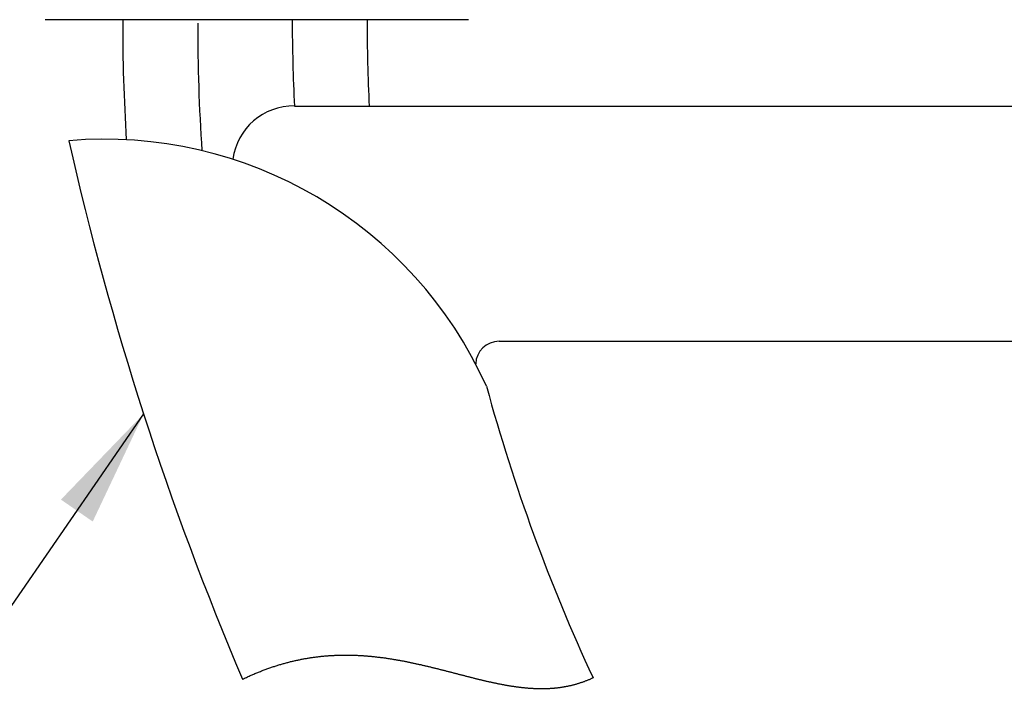
# Model space of a CAD drawing. Units: millimetres. Extents: x 895 to 3195, y 239 to 789.
# Drawn here: x 2998 to 3018, y 314 to 328 of the extents above; entities that cross this region are included whole.
import ezdxf

# ---------------------------------------------------------------- set-up
doc = ezdxf.new("R2010")
doc.units = ezdxf.units.MM
doc.layers.get('0').update_dxf_attribs({"linetype": 'CONTINUOUS'})
doc.styles.get("Standard").update_dxf_attribs({"font": 'romans.shx', "bigfont": 'whgtxt.shx'})
doc.dimstyles.get("Standard").update_dxf_attribs({"dimtxt": 5, "dimasz": 2.5, "dimexe": 0.6, "dimexo": 1, "dimgap": 1, "dimtad": 1, "dimdsep": 46, "dimtxsty": 'STANDARD', "dimcen": 0.09, "dimclrd": 123, "dimclre": 123, "dimclrt": 3, "dimaunit": 1, "dimadec": 1, "dimazin": 0, "dimtfac": 1, "dimtix": 1, "dimtmove": 0, "dimatfit": 3, "dimfxl": 1, "dimtolj": 1, "dimtzin": 0, "dimarcsym": 0})

msp = doc.modelspace()

# ---------------------------------------------------------------- linework, layer by layer
for p, q in [((3007.071, 328.187), (2998.071, 328.187)), ((3003.373, 326.345), (3095.43, 326.345)), ((3007.727, 321.345), (3095.43, 321.345)), ((3003.498, 314.574), (3003.516, 314.578)), ((3003.516, 314.578), (3003.535, 314.581)), ((3003.535, 314.581), (3003.554, 314.585)), ((3003.554, 314.585), (3003.573, 314.588)), ((3003.573, 314.588), (3003.591, 314.592)), ((3003.591, 314.592), (3003.61, 314.595)), ((3003.61, 314.595), (3003.629, 314.598)), ((3003.629, 314.598), (3003.647, 314.602)), ((3003.647, 314.602), (3003.666, 314.605)), ((3003.666, 314.605), (3003.684, 314.608)), ((3003.684, 314.608), (3003.703, 314.611)), ((3003.703, 314.611), (3003.721, 314.613)), ((3003.721, 314.613), (3003.74, 314.616)), ((3003.74, 314.616), (3003.758, 314.619)), ((3003.758, 314.619), (3003.777, 314.621)), ((3003.777, 314.621), (3003.795, 314.624)), ((3003.795, 314.624), (3003.814, 314.626)), ((3003.814, 314.626), (3003.832, 314.629)), ((3003.832, 314.629), (3003.851, 314.631)), ((3003.851, 314.631), (3003.869, 314.633)), ((3003.869, 314.633), (3003.887, 314.636)), ((3003.887, 314.636), (3003.906, 314.638)), ((3003.906, 314.638), (3003.924, 314.64)), ((3003.924, 314.64), (3003.942, 314.642)), ((3003.942, 314.642), (3003.96, 314.643)), ((3003.96, 314.643), (3003.979, 314.645)), ((3003.979, 314.645), (3003.997, 314.647)), ((3003.997, 314.647), (3004.015, 314.649)), ((3004.015, 314.649), (3004.033, 314.65)), ((3004.033, 314.65), (3004.051, 314.652)), ((3004.051, 314.652), (3004.069, 314.653)), ((3004.069, 314.653), (3004.088, 314.655)), ((3004.088, 314.655), (3004.106, 314.656)), ((3004.106, 314.656), (3004.124, 314.657)), ((3004.124, 314.657), (3004.142, 314.658)), ((3004.142, 314.658), (3004.16, 314.659)), ((3004.16, 314.659), (3004.178, 314.66)), ((3004.178, 314.66), (3004.196, 314.661)), ((3004.196, 314.661), (3004.214, 314.662)), ((3004.214, 314.662), (3004.232, 314.663)), ((3004.232, 314.663), (3004.25, 314.664)), ((3004.25, 314.664), (3004.267, 314.665)), ((3004.267, 314.665), (3004.285, 314.665)), ((3004.285, 314.665), (3004.303, 314.666)), ((3004.303, 314.666), (3004.321, 314.666)), ((3004.321, 314.666), (3004.339, 314.667)), ((3004.339, 314.667), (3004.357, 314.667)), ((3004.357, 314.667), (3004.374, 314.668)), ((3004.374, 314.668), (3004.392, 314.668)), ((3004.392, 314.668), (3004.41, 314.668)), ((3004.41, 314.668), (3004.428, 314.668)), ((3004.428, 314.668), (3004.445, 314.668)), ((3004.445, 314.668), (3004.463, 314.668)), ((3004.463, 314.668), (3004.481, 314.668)), ((3004.481, 314.668), (3004.498, 314.668)), ((3004.498, 314.668), (3004.516, 314.668)), ((3004.516, 314.668), (3004.533, 314.668)), ((3004.533, 314.668), (3004.551, 314.668)), ((3004.551, 314.668), (3004.569, 314.667)), ((3004.569, 314.667), (3004.586, 314.667)), ((3004.586, 314.667), (3004.604, 314.666)), ((3004.604, 314.666), (3004.621, 314.666)), ((3004.621, 314.666), (3004.639, 314.665)), ((3004.639, 314.665), (3004.656, 314.665)), ((3004.656, 314.665), (3004.674, 314.664)), ((3004.674, 314.664), (3004.691, 314.663)), ((3004.691, 314.663), (3004.708, 314.663)), ((3004.708, 314.663), (3004.726, 314.662)), ((3004.726, 314.662), (3004.743, 314.661)), ((3004.743, 314.661), (3004.76, 314.66)), ((3004.76, 314.66), (3004.778, 314.659)), ((3004.778, 314.659), (3004.795, 314.658)), ((3004.795, 314.658), (3004.812, 314.657)), ((3004.812, 314.657), (3004.83, 314.656)), ((3004.83, 314.656), (3004.847, 314.655)), ((3004.847, 314.655), (3004.864, 314.653)), ((3004.864, 314.653), (3004.881, 314.652)), ((3004.881, 314.652), (3004.899, 314.651)), ((3004.899, 314.651), (3004.916, 314.649)), ((3004.916, 314.649), (3004.933, 314.648)), ((3004.933, 314.648), (3004.95, 314.647)), ((3004.95, 314.647), (3004.967, 314.645)), ((3004.967, 314.645), (3004.984, 314.644)), ((3004.984, 314.644), (3005.001, 314.642)), ((3005.001, 314.642), (3005.018, 314.64)), ((3005.018, 314.64), (3005.035, 314.639)), ((3005.035, 314.639), (3005.052, 314.637)), ((3005.052, 314.637), (3005.069, 314.635)), ((3005.069, 314.635), (3005.086, 314.633)), ((3005.086, 314.633), (3005.103, 314.631)), ((3005.103, 314.631), (3005.12, 314.629)), ((3005.12, 314.629), (3005.137, 314.627)), ((3005.137, 314.627), (3005.154, 314.625)), ((3005.154, 314.625), (3005.171, 314.623)), ((3005.171, 314.623), (3005.188, 314.621)), ((3005.188, 314.621), (3005.205, 314.619)), ((3005.205, 314.619), (3005.222, 314.617)), ((3005.222, 314.617), (3005.239, 314.615)), ((3005.239, 314.615), (3005.255, 314.613)), ((3005.255, 314.613), (3005.272, 314.61)), ((3005.272, 314.61), (3005.289, 314.608)), ((3005.289, 314.608), (3005.306, 314.606)), ((3005.306, 314.606), (3005.322, 314.603)), ((3005.322, 314.603), (3005.339, 314.601)), ((3005.339, 314.601), (3005.356, 314.598)), ((3005.356, 314.598), (3005.373, 314.596)), ((3005.373, 314.596), (3005.389, 314.593)), ((3005.389, 314.593), (3005.406, 314.591)), ((3005.406, 314.591), (3005.422, 314.588)), ((3005.422, 314.588), (3005.439, 314.585)), ((3005.439, 314.585), (3005.456, 314.583)), ((3005.456, 314.583), (3005.472, 314.58)), ((3005.472, 314.58), (3005.489, 314.577)), ((3005.489, 314.577), (3005.505, 314.575)), ((3002.748, 314.36), (3002.768, 314.367)), ((3002.768, 314.367), (3002.787, 314.374)), ((3002.787, 314.374), (3002.807, 314.381)), ((3002.807, 314.381), (3002.827, 314.388)), ((3002.827, 314.388), (3002.846, 314.395)), ((3002.846, 314.395), (3002.866, 314.402)), ((3002.866, 314.402), (3002.885, 314.409)), ((3002.885, 314.409), (3002.905, 314.415)), ((3002.905, 314.415), (3002.924, 314.422)), ((3002.924, 314.422), (3002.944, 314.428)), ((3002.944, 314.428), (3002.963, 314.435)), ((3002.963, 314.435), (3002.983, 314.441)), ((3002.983, 314.441), (3003.002, 314.447)), ((3003.002, 314.447), (3003.021, 314.453)), ((3003.021, 314.453), (3003.041, 314.459)), ((3003.041, 314.459), (3003.06, 314.465)), ((3003.06, 314.465), (3003.079, 314.47)), ((3003.079, 314.47), (3003.098, 314.476)), ((3003.098, 314.476), (3003.118, 314.482)), ((3003.118, 314.482), (3003.137, 314.487)), ((3003.137, 314.487), (3003.156, 314.492)), ((3003.156, 314.492), (3003.175, 314.498)), ((3003.175, 314.498), (3003.194, 314.503)), ((3003.194, 314.503), (3003.214, 314.508)), ((3003.214, 314.508), (3003.233, 314.513)), ((3003.233, 314.513), (3003.252, 314.518)), ((3003.252, 314.518), (3003.271, 314.523)), ((3003.271, 314.523), (3003.29, 314.528)), ((3003.29, 314.528), (3003.309, 314.532)), ((3003.309, 314.532), (3003.328, 314.537)), ((3003.328, 314.537), (3003.347, 314.541)), ((3003.347, 314.541), (3003.366, 314.546)), ((3003.366, 314.546), (3003.385, 314.55)), ((3003.385, 314.55), (3003.404, 314.554)), ((3003.404, 314.554), (3003.422, 314.558)), ((3003.422, 314.558), (3003.441, 314.562)), ((3003.441, 314.562), (3003.46, 314.566)), ((3003.46, 314.566), (3003.479, 314.57)), ((3003.479, 314.57), (3003.498, 314.574)), ((3005.505, 314.575), (3005.522, 314.572)), ((3005.522, 314.572), (3005.538, 314.569)), ((3005.538, 314.569), (3005.555, 314.566)), ((3005.555, 314.566), (3005.571, 314.563)), ((3005.571, 314.563), (3005.588, 314.56)), ((3005.588, 314.56), (3005.604, 314.557)), ((3005.604, 314.557), (3005.621, 314.554)), ((3005.621, 314.554), (3005.637, 314.551)), ((3005.637, 314.551), (3005.654, 314.548)), ((3005.654, 314.548), (3005.67, 314.545)), ((3005.67, 314.545), (3005.686, 314.542)), ((3005.686, 314.542), (3005.703, 314.539)), ((3005.703, 314.539), (3005.719, 314.536)), ((3005.719, 314.536), (3005.735, 314.532)), ((3005.735, 314.532), (3005.752, 314.529)), ((3005.752, 314.529), (3005.768, 314.526)), ((3005.768, 314.526), (3005.784, 314.523)), ((3005.784, 314.523), (3005.8, 314.519)), ((3005.8, 314.519), (3005.817, 314.516)), ((3005.817, 314.516), (3005.833, 314.513)), ((3005.833, 314.513), (3005.849, 314.509)), ((3005.849, 314.509), (3005.865, 314.506)), ((3005.865, 314.506), (3005.881, 314.502)), ((3005.881, 314.502), (3005.897, 314.499)), ((3005.897, 314.499), (3005.914, 314.496)), ((3005.914, 314.496), (3005.93, 314.492)), ((3005.93, 314.492), (3005.946, 314.489)), ((3005.946, 314.489), (3005.962, 314.485)), ((3005.962, 314.485), (3005.978, 314.482)), ((3005.978, 314.482), (3005.994, 314.478)), ((3005.994, 314.478), (3006.01, 314.474)), ((3006.01, 314.474), (3006.026, 314.471)), ((3006.026, 314.471), (3006.042, 314.467)), ((3006.042, 314.467), (3006.058, 314.464)), ((3006.058, 314.464), (3006.074, 314.46)), ((3006.074, 314.46), (3006.09, 314.456)), ((3006.09, 314.456), (3006.106, 314.453)), ((3006.106, 314.453), (3006.122, 314.449)), ((3006.122, 314.449), (3006.138, 314.445)), ((3006.138, 314.445), (3006.154, 314.441)), ((3006.154, 314.441), (3006.169, 314.438)), ((3006.169, 314.438), (3006.185, 314.434)), ((3006.185, 314.434), (3006.201, 314.43)), ((3006.201, 314.43), (3006.217, 314.426)), ((3006.217, 314.426), (3006.233, 314.423)), ((3006.233, 314.423), (3006.249, 314.419)), ((3006.249, 314.419), (3006.264, 314.415)), ((3006.264, 314.415), (3006.28, 314.411)), ((3006.28, 314.411), (3006.296, 314.407)), ((3006.296, 314.407), (3006.312, 314.403)), ((3006.312, 314.403), (3006.327, 314.399)), ((3006.327, 314.399), (3006.343, 314.396)), ((3006.343, 314.396), (3006.359, 314.392)), ((3006.359, 314.392), (3006.374, 314.388)), ((3006.374, 314.388), (3006.39, 314.384)), ((3006.39, 314.384), (3006.406, 314.38)), ((3006.406, 314.38), (3006.421, 314.376)), ((3006.421, 314.376), (3006.437, 314.372)), ((3006.437, 314.372), (3006.453, 314.368)), ((3006.453, 314.368), (3006.468, 314.364)), ((3002.269, 314.154), (3002.289, 314.164)), ((3002.289, 314.164), (3002.309, 314.174)), ((3002.309, 314.174), (3002.33, 314.183)), ((3002.33, 314.183), (3002.35, 314.193)), ((3002.35, 314.193), (3002.37, 314.202)), ((3002.37, 314.202), (3002.39, 314.211)), ((3002.39, 314.211), (3002.41, 314.221)), ((3002.41, 314.221), (3002.43, 314.23)), ((3002.43, 314.23), (3002.45, 314.238)), ((3002.45, 314.238), (3002.47, 314.247)), ((3002.47, 314.247), (3002.49, 314.256)), ((3002.49, 314.256), (3002.51, 314.265)), ((3002.51, 314.265), (3002.53, 314.273)), ((3002.53, 314.273), (3002.55, 314.282)), ((3002.55, 314.282), (3002.57, 314.29)), ((3002.57, 314.29), (3002.59, 314.298)), ((3002.59, 314.298), (3002.61, 314.306)), ((3002.61, 314.306), (3002.63, 314.314)), ((3002.63, 314.314), (3002.649, 314.322)), ((3002.649, 314.322), (3002.669, 314.33)), ((3002.669, 314.33), (3002.689, 314.337)), ((3002.689, 314.337), (3002.709, 314.345)), ((3002.709, 314.345), (3002.728, 314.353)), ((3002.728, 314.353), (3002.748, 314.36)), ((3006.468, 314.364), (3006.484, 314.36)), ((3006.484, 314.36), (3006.499, 314.356)), ((3006.499, 314.356), (3006.515, 314.352)), ((3006.515, 314.352), (3006.53, 314.348)), ((3006.53, 314.348), (3006.546, 314.344)), ((3006.546, 314.344), (3006.561, 314.341)), ((3006.561, 314.341), (3006.577, 314.337)), ((3006.577, 314.337), (3006.592, 314.333)), ((3006.592, 314.333), (3006.608, 314.329)), ((3006.608, 314.329), (3006.623, 314.325)), ((3006.623, 314.325), (3006.639, 314.321)), ((3006.639, 314.321), (3006.654, 314.317)), ((3006.654, 314.317), (3006.67, 314.313)), ((3006.67, 314.313), (3006.685, 314.309)), ((3006.685, 314.309), (3006.7, 314.305)), ((3006.7, 314.305), (3006.716, 314.301)), ((3006.716, 314.301), (3006.731, 314.297)), ((3006.731, 314.297), (3006.746, 314.293)), ((3006.746, 314.293), (3006.762, 314.289)), ((3006.762, 314.289), (3006.777, 314.285)), ((3006.777, 314.285), (3006.792, 314.281)), ((3006.792, 314.281), (3006.808, 314.277)), ((3006.808, 314.277), (3006.823, 314.273)), ((3006.823, 314.273), (3006.838, 314.269)), ((3006.838, 314.269), (3006.853, 314.265)), ((3006.853, 314.265), (3006.869, 314.261)), ((3006.869, 314.261), (3006.884, 314.257)), ((3006.884, 314.257), (3006.899, 314.253)), ((3006.899, 314.253), (3006.914, 314.249)), ((3006.914, 314.249), (3006.929, 314.245)), ((3006.929, 314.245), (3006.944, 314.241)), ((3006.944, 314.241), (3006.96, 314.237)), ((3006.96, 314.237), (3006.975, 314.234)), ((3006.975, 314.234), (3006.99, 314.23)), ((3006.99, 314.23), (3007.005, 314.226)), ((3007.005, 314.226), (3007.02, 314.222)), ((3007.02, 314.222), (3007.035, 314.218)), ((3007.035, 314.218), (3007.05, 314.214)), ((3007.05, 314.214), (3007.065, 314.21)), ((3007.065, 314.21), (3007.08, 314.207)), ((3007.08, 314.207), (3007.095, 314.203)), ((3007.095, 314.203), (3007.11, 314.199)), ((3007.11, 314.199), (3007.125, 314.195)), ((3007.125, 314.195), (3007.14, 314.191)), ((3007.14, 314.191), (3007.155, 314.188)), ((3007.155, 314.188), (3007.17, 314.184)), ((3007.17, 314.184), (3007.185, 314.18)), ((3007.185, 314.18), (3007.2, 314.176)), ((3007.2, 314.176), (3007.215, 314.173)), ((3007.215, 314.173), (3007.23, 314.169)), ((3007.23, 314.169), (3007.245, 314.165)), ((3007.245, 314.165), (3007.26, 314.162)), ((3007.26, 314.162), (3007.275, 314.158)), ((3007.275, 314.158), (3007.29, 314.154)), ((3009.646, 314.151), (3009.66, 314.157)), ((3009.66, 314.157), (3009.673, 314.163)), ((3009.673, 314.163), (3009.686, 314.168)), ((3009.686, 314.168), (3009.7, 314.174)), ((3009.7, 314.174), (3009.713, 314.181)), ((3009.713, 314.181), (3009.723, 314.185)), ((3002.267, 314.153), (3002.269, 314.154)), ((3007.29, 314.154), (3007.304, 314.151)), ((3007.304, 314.151), (3007.319, 314.147)), ((3007.319, 314.147), (3007.334, 314.144)), ((3007.334, 314.144), (3007.349, 314.14)), ((3007.349, 314.14), (3007.364, 314.136)), ((3007.364, 314.136), (3007.378, 314.133)), ((3007.378, 314.133), (3007.393, 314.129)), ((3007.393, 314.129), (3007.408, 314.126)), ((3007.408, 314.126), (3007.423, 314.123)), ((3007.423, 314.123), (3007.437, 314.119)), ((3007.437, 314.119), (3007.452, 314.116)), ((3007.452, 314.116), (3007.467, 314.112)), ((3007.467, 314.112), (3007.482, 314.109)), ((3007.482, 314.109), (3007.496, 314.106)), ((3007.496, 314.106), (3007.511, 314.102)), ((3007.511, 314.102), (3007.526, 314.099)), ((3007.526, 314.099), (3007.54, 314.096)), ((3007.54, 314.096), (3007.555, 314.093)), ((3007.555, 314.093), (3007.57, 314.089)), ((3007.57, 314.089), (3007.584, 314.086)), ((3007.584, 314.086), (3007.599, 314.083)), ((3007.599, 314.083), (3007.613, 314.08)), ((3007.613, 314.08), (3007.628, 314.077)), ((3007.628, 314.077), (3007.643, 314.074)), ((3007.643, 314.074), (3007.657, 314.071)), ((3007.657, 314.071), (3007.672, 314.068)), ((3007.672, 314.068), (3007.686, 314.065)), ((3007.686, 314.065), (3007.701, 314.062)), ((3007.701, 314.062), (3007.715, 314.059)), ((3007.715, 314.059), (3007.73, 314.056)), ((3007.73, 314.056), (3007.744, 314.053)), ((3007.744, 314.053), (3007.759, 314.05)), ((3007.759, 314.05), (3007.773, 314.048)), ((3007.773, 314.048), (3007.788, 314.045)), ((3007.788, 314.045), (3007.802, 314.042)), ((3007.802, 314.042), (3007.817, 314.039)), ((3007.817, 314.039), (3007.831, 314.037)), ((3007.831, 314.037), (3007.846, 314.034)), ((3007.846, 314.034), (3007.86, 314.031)), ((3007.86, 314.031), (3007.874, 314.029)), ((3007.874, 314.029), (3007.889, 314.026)), ((3007.889, 314.026), (3007.903, 314.024)), ((3007.903, 314.024), (3007.918, 314.021)), ((3007.918, 314.021), (3007.932, 314.019)), ((3007.932, 314.019), (3007.946, 314.017)), ((3007.946, 314.017), (3007.961, 314.014)), ((3007.961, 314.014), (3007.975, 314.012)), ((3007.975, 314.012), (3007.989, 314.01)), ((3007.989, 314.01), (3008.004, 314.008)), ((3008.004, 314.008), (3008.018, 314.005)), ((3008.018, 314.005), (3008.032, 314.003)), ((3008.032, 314.003), (3008.047, 314.001)), ((3008.047, 314.001), (3008.061, 313.999)), ((3008.061, 313.999), (3008.075, 313.997)), ((3008.075, 313.997), (3008.089, 313.995)), ((3008.089, 313.995), (3008.104, 313.993)), ((3008.104, 313.993), (3008.118, 313.991)), ((3008.118, 313.991), (3008.132, 313.989)), ((3008.132, 313.989), (3008.146, 313.988)), ((3008.146, 313.988), (3008.16, 313.986)), ((3008.16, 313.986), (3008.175, 313.984)), ((3008.175, 313.984), (3008.189, 313.982)), ((3008.189, 313.982), (3008.203, 313.981)), ((3008.203, 313.981), (3008.217, 313.979)), ((3008.217, 313.979), (3008.231, 313.978)), ((3008.231, 313.978), (3008.245, 313.976)), ((3008.245, 313.976), (3008.26, 313.975)), ((3008.26, 313.975), (3008.274, 313.973)), ((3008.274, 313.973), (3008.288, 313.972)), ((3008.288, 313.972), (3008.302, 313.971)), ((3008.302, 313.971), (3008.316, 313.97)), ((3008.316, 313.97), (3008.33, 313.968)), ((3008.33, 313.968), (3008.344, 313.967)), ((3008.344, 313.967), (3008.358, 313.966)), ((3008.358, 313.966), (3008.372, 313.965)), ((3008.372, 313.965), (3008.386, 313.964)), ((3008.386, 313.964), (3008.4, 313.963)), ((3008.4, 313.963), (3008.414, 313.962)), ((3008.414, 313.962), (3008.428, 313.961)), ((3008.428, 313.961), (3008.442, 313.961)), ((3008.442, 313.961), (3008.456, 313.96)), ((3008.456, 313.96), (3008.47, 313.959)), ((3008.47, 313.959), (3008.484, 313.959)), ((3008.484, 313.959), (3008.498, 313.958)), ((3008.498, 313.958), (3008.512, 313.957)), ((3008.512, 313.957), (3008.526, 313.957)), ((3008.526, 313.957), (3008.54, 313.957)), ((3008.54, 313.957), (3008.554, 313.956)), ((3008.554, 313.956), (3008.568, 313.956)), ((3008.568, 313.956), (3008.582, 313.956)), ((3008.582, 313.956), (3008.596, 313.956)), ((3008.596, 313.956), (3008.61, 313.955)), ((3008.61, 313.955), (3008.624, 313.955)), ((3008.624, 313.955), (3008.638, 313.955)), ((3008.638, 313.955), (3008.652, 313.956)), ((3008.652, 313.956), (3008.666, 313.956)), ((3008.666, 313.956), (3008.679, 313.956)), ((3008.679, 313.956), (3008.693, 313.956)), ((3008.693, 313.956), (3008.707, 313.956)), ((3008.707, 313.956), (3008.721, 313.957)), ((3008.721, 313.957), (3008.735, 313.957)), ((3008.735, 313.957), (3008.749, 313.958)), ((3008.749, 313.958), (3008.763, 313.958)), ((3008.763, 313.958), (3008.776, 313.959)), ((3008.776, 313.959), (3008.79, 313.96)), ((3008.79, 313.96), (3008.804, 313.96)), ((3008.804, 313.96), (3008.818, 313.961)), ((3008.818, 313.961), (3008.832, 313.962)), ((3008.832, 313.962), (3008.845, 313.963)), ((3008.845, 313.963), (3008.859, 313.964)), ((3008.859, 313.964), (3008.873, 313.965)), ((3008.873, 313.965), (3008.887, 313.966)), ((3008.887, 313.966), (3008.9, 313.967)), ((3008.9, 313.967), (3008.914, 313.969)), ((3008.914, 313.969), (3008.928, 313.97)), ((3008.928, 313.97), (3008.942, 313.971)), ((3008.942, 313.971), (3008.955, 313.973)), ((3008.955, 313.973), (3008.969, 313.974)), ((3008.969, 313.974), (3008.983, 313.976)), ((3008.983, 313.976), (3008.996, 313.978)), ((3008.996, 313.978), (3009.01, 313.98)), ((3009.01, 313.98), (3009.024, 313.981)), ((3009.024, 313.981), (3009.037, 313.983)), ((3009.037, 313.983), (3009.051, 313.985)), ((3009.051, 313.985), (3009.065, 313.987)), ((3009.065, 313.987), (3009.078, 313.989)), ((3009.078, 313.989), (3009.092, 313.992)), ((3009.092, 313.992), (3009.106, 313.994)), ((3009.106, 313.994), (3009.119, 313.996)), ((3009.119, 313.996), (3009.133, 313.999)), ((3009.133, 313.999), (3009.147, 314.001)), ((3009.147, 314.001), (3009.16, 314.004)), ((3009.16, 314.004), (3009.174, 314.007)), ((3009.174, 314.007), (3009.187, 314.009)), ((3009.187, 314.009), (3009.201, 314.012)), ((3009.201, 314.012), (3009.215, 314.015)), ((3009.215, 314.015), (3009.228, 314.018)), ((3009.228, 314.018), (3009.242, 314.021)), ((3009.242, 314.021), (3009.255, 314.024)), ((3009.255, 314.024), (3009.269, 314.027)), ((3009.269, 314.027), (3009.282, 314.031)), ((3009.282, 314.031), (3009.296, 314.034)), ((3009.296, 314.034), (3009.31, 314.037)), ((3009.31, 314.037), (3009.323, 314.041)), ((3009.323, 314.041), (3009.337, 314.045)), ((3009.337, 314.045), (3009.35, 314.048)), ((3009.35, 314.048), (3009.364, 314.052)), ((3009.364, 314.052), (3009.377, 314.056)), ((3009.377, 314.056), (3009.391, 314.06)), ((3009.391, 314.06), (3009.404, 314.064)), ((3009.404, 314.064), (3009.418, 314.068)), ((3009.418, 314.068), (3009.431, 314.072)), ((3009.431, 314.072), (3009.445, 314.076)), ((3009.445, 314.076), (3009.458, 314.081)), ((3009.458, 314.081), (3009.472, 314.085)), ((3009.472, 314.085), (3009.485, 314.09)), ((3009.485, 314.09), (3009.499, 314.094)), ((3009.499, 314.094), (3009.512, 314.099)), ((3009.512, 314.099), (3009.525, 314.104)), ((3009.525, 314.104), (3009.539, 314.109)), ((3009.539, 314.109), (3009.552, 314.114)), ((3009.552, 314.114), (3009.566, 314.119)), ((3009.566, 314.119), (3009.579, 314.124)), ((3009.579, 314.124), (3009.593, 314.129)), ((3009.593, 314.129), (3009.606, 314.135)), ((3009.606, 314.135), (3009.619, 314.14)), ((3009.619, 314.14), (3009.633, 314.145)), ((3009.633, 314.145), (3009.646, 314.151))]:
    msp.add_line(p, q)
at = {"ltscale": 0.6}
for centre, radius, start, end in [((3038.874, 328.098), 39.156, 179.8703, 183.6102), ((3039.17, 328.023), 37.856, 179.8658, 183.9724), ((3038.581, 328.185), 35.256, 179.9962, 182.9919), ((3038.874, 328.098), 33.956, 179.8504, 182.9607), ((3064.304, 340.481), 67.393, 192.74577, 202.99559), ((3045.513, 330.774), 39.448, 195.2578, 204.8684)]:
    msp.add_arc(centre, radius, start, end, dxfattribs=at)
for centre, radius, start, end in [((3003.365, 325.037), 1.318, 89.6564, 172.1238), ((2999.333, 316.737), 8.907, 24.2307, 94.9009), ((3007.727, 320.845), 0.5, 90, 177.9685)]:
    msp.add_arc(centre, radius, start, end)

# ---------------------------------------------------------------- leaders
msp.add_leader([(3000.163, 319.8), (2984.028, 296.424)], dimstyle='STANDARD')

doc.saveas('drawing.dxf')
